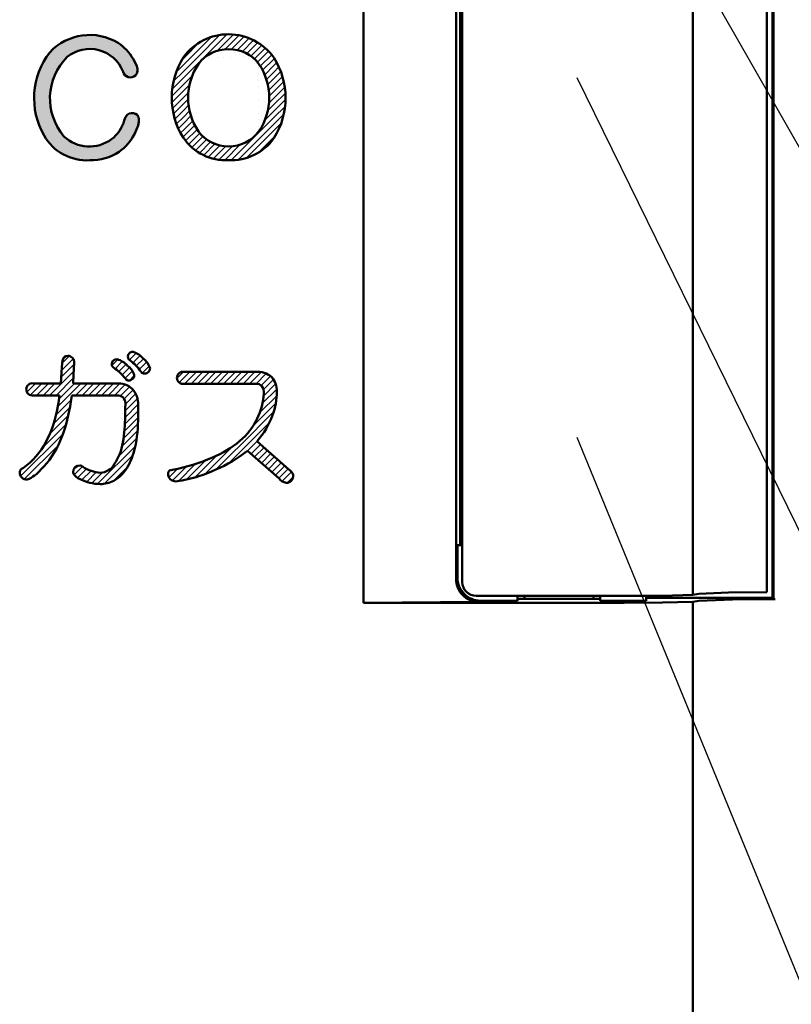
# Model space of a CAD drawing. Units: millimetres. Extents: x 0 to 420, y 0 to 297.
# Drawn here: x 173 to 190, y 140 to 162 of the extents above; entities that cross this region are included whole.
import ezdxf

# ---------------------------------------------------------------- set-up
doc = ezdxf.new("R2010")
doc.units = ezdxf.units.MM
doc.header["$LTSCALE"] = 0.1818897637795276
doc.layers.add('NoLayerName_001', color=7, linetype='Continuous')
doc.styles.get("Standard").update_dxf_attribs({"font": 'txt', "bigfont": 'extfont2'})
doc.dimstyles.get("Standard").update_dxf_attribs({"dimtxt": 2.5, "dimasz": 2.5, "dimexe": 1.25, "dimexo": 0.625, "dimtad": 1, "dimzin": 0, "dimdsep": 46, "dimtxsty": 'Standard', "dimcen": 2.5, "dimadec": 0, "dimazin": 0, "dimtfac": 0.75, "dimtmove": 0, "dimatfit": 3, "dimfxl": 1, "dimarcsym": 0})

# ---------------------------------------------------------------- blocks, each defined once
blk = doc.blocks.new('*X273')
at = {"color": 7, "linetype": 'Continuous', "lineweight": 25}
for p, q in [((0.1722259094582057, 2.269155074654947), (0.3164794543327029, 2.413408619529444)), ((0.2229846548599426, 2.178492463819396), (0.4561400938276429, 2.411647902787096)), ((0.3381457600127931, 2.152232212734901), (0.5975614500680994, 2.411647902790208)), ((0.4795671162472104, 2.152232212732031), (0.7389828063085258, 2.411647902793346)), ((0.6209884724815993, 2.152232212729132), (0.8804041625489237, 2.411647902796456)), ((0.762409828716045, 2.152232212726233), (1.021825518789379, 2.411647902799566)), ((0.9038311849504623, 2.152232212723362), (1.163246875029805, 2.411647902802705)), ((1.045252541184908, 2.152232212720463), (1.30466823127026, 2.411647902805815)), ((1.186673897419325, 2.152232212717593), (1.446089587510686, 2.411647902808953)), ((1.328095253653743, 2.152232212714694), (1.587510943751112, 2.411647902812063)), ((1.469516609888188, 2.152232212711823), (1.728932299991547, 2.411647902815182)), ((1.610937966122606, 2.152232212708952), (1.870353656231994, 2.41164790281834)), ((1.752359322357051, 2.152232212706053), (2.007773690658352, 2.407646581007354)), ((1.89440978084383, 2.152861314955544), (2.116363534965621, 2.374815069077335)), ((2.003026558480457, 2.120056736354854), (2.2052208133077, 2.322250991182098)), ((2.054778976226146, 2.030387797863227), (2.271659874184404, 2.247268695821485)), ((2.059878154356568, 1.894065619756361), (2.318908413584689, 2.153095878984482)), ((2.03654268170996, 1.729308790872409), (2.345160417558016, 2.037926526720465)), ((1.918746963282416, 1.328670359970232), (2.322088189107871, 1.732011585795687)), ((1.977915827182841, 1.529260580108001), (2.342900441116712, 1.894245194041873)), ((1.918746963272866, 1.187249003723394), (2.276465397449414, 1.544967437899942)), ((1.832399345104562, 1.242322741792407), (1.918246402606967, 1.328169799294811)), ((1.918746963263345, 1.045827647476585), (2.185477433241357, 1.312558117454597)), ((1.02249434125784, 0.2909963817083678), (1.917311655650225, 1.185813696100753)), ((1.29949948864197, 0.4265801728552105), (1.916376908693477, 1.043457592906717)), ((1.710859723380736, 0.6965190513566313), (1.918037481690744, 0.9036968096666391)), ((0.7827974938560658, 0.1927208905438818), (1.3765559710769, 0.7864793677647163)), ((1.786132266782033, 0.6303702385206407), (1.993007172914062, 0.8372451446526691)), ((1.861404810183387, 0.5642214256846501), (2.067976864137396, 0.7707934796386589)), ((1.936677353584741, 0.4980726128487163), (2.142946555360751, 0.7043418146247256)), ((0.3808614350650714, 0.07362754422752), (0.7956187195114501, 0.4883848286738987)), ((0.5699091652647894, 0.1212539181899501), (1.040500151457526, 0.5918449043826863)), ((2.011949896986067, 0.4319238000126973), (2.217916246584077, 0.637890149610707)), ((2.087222440387393, 0.3657749871767351), (2.292885937807403, 0.5714384845967453)), ((2.162494983788747, 0.2996261743408013), (2.367855629030738, 0.5049868195827919)), ((2.237767527190073, 0.2334773615047823), (2.442825320254084, 0.4385351545687934)), ((3.648269455e-07, 0.1170305427013147), (0.1924436743223342, 0.3094738521967034)), ((0.0732687301689623, 0.0488775518060436), (0.3783636494680886, 0.3539724711051699)), ((0.2068323275284456, 0.041019792928239), (0.5779390156189137, 0.412126481018707)), ((2.313040070591398, 0.1673285486688201), (2.51779501147739, 0.3720834895548116)), ((2.388312613992781, 0.1011797358328579), (2.592764702700773, 0.3056318245408499)), ((2.463238385151101, 0.0346841507538898), (2.665952281072499, 0.2373980466752885)), ((2.569969220162079, -6.3704724198e-06), (2.70015770653488, 0.1301821159003813))]:
    blk.add_line(p, q, dxfattribs=at)
blk = doc.blocks.new('*X277')
at = {"color": 7, "linetype": 'Continuous', "lineweight": 25}
for p, q in [((4.2853853017e-06, 0.3258653357812307), (0.1308544822940717, 0.4567155326900006)), ((0.0720824035339263, 0.2565220976925104), (0.2282925521310735, 0.4127322462896577)), ((0.151383449270611, 0.1944017871919073), (0.30894047089765, 0.3519588088189463)), ((0.223376614750606, 0.1249735964345859), (0.3835017086428752, 0.2850986903268552)), ((0.2881431442332598, 0.0483187696799234), (0.4474001064420166, 0.2075757318886802)), ((0.3812532571429301, 7.5263523058e-06), (0.4887387131242895, 0.1074929823336652))]:
    blk.add_line(p, q, dxfattribs=at)
blk = doc.blocks.new('*X278')
at = {"color": 7, "linetype": 'Continuous', "lineweight": 25}
for p, q in [((0.9011089749805876, 2.624072686798428), (1.059755474748026, 2.782719186565866)), ((0.8848457320436864, 2.324966731386951), (1.159550050569024, 2.599671049912289)), ((0.8939537729629876, 2.47549612854354), (1.141367312395625, 2.722909667976177)), ((0.6276977444049692, 1.926397387510889), (1.155127634673351, 2.45382727777927)), ((0.1343258702250978, 1.998710938280283), (0.3210834999102702, 2.185468567965455)), ((0.209209388955486, 1.932173100773326), (0.4625048561591869, 2.185468567977027)), ((0.3448550319303649, 1.926397387510917), (0.6039262124080773, 2.18546856798863)), ((0.4862763881676528, 1.926397387510917), (0.7453475686569613, 2.185468568000226)), ((0.7691191006422855, 1.926397387510917), (1.148442892413692, 2.305721179282324)), ((0.8065529379571501, 1.680988512351149), (1.311032993616899, 2.185468568010898)), ((0.8358987246652703, 1.851755655296614), (1.169611637379566, 2.18546856801091)), ((1.193383169355542, 1.926397387512282), (1.452454349854175, 2.185468568010915)), ((1.334804525595246, 1.926397387514669), (1.593875706091467, 2.185468568010891)), ((1.476225881835006, 1.926397387517085), (1.735297062328816, 2.185468568010895)), ((1.61764723807471, 1.926397387519501), (1.876718418566129, 2.185468568010919)), ((1.759068594314414, 1.92639738752186), (2.018139774803441, 2.185468568010887)), ((1.900489950554118, 1.926397387524275), (2.159397772217947, 2.185305209188105)), ((2.041911306793821, 1.926397387526691), (2.275911160141173, 2.160397240874043)), ((2.172337441096715, 1.915402165592241), (2.370701295427767, 2.113766019923292)), ((2.249293025413863, 1.8509363936721), (2.446235284316862, 2.0478786525751)), ((2.276760644411809, 1.736982656432758), (2.501325108329682, 1.961547120350631)), ((0.7708189225348008, 1.503833140691512), (1.09754828108544, 1.830562499242152)), ((2.222921384988382, 1.824564753246619), (2.222944148238609, 1.824587516496846)), ((2.270989072669209, 1.448368372215526), (2.558684348319976, 1.736063647866293)), ((2.272278482839681, 1.591079138623286), (2.540618426953996, 1.859419082737601)), ((0.7180381786622263, 1.309631040581621), (1.070368397523989, 1.661961259443384)), ((2.222921384988695, 1.683143397009644), (2.222944148238459, 1.683166160259409)), ((2.222921384989007, 1.541722040772612), (2.22294414823833, 1.541744804021934)), ((2.267527831727449, 1.303485775036449), (2.554742649195211, 1.590700592504211)), ((0.469560241788372, 0.778310391233191), (0.9856737957224544, 1.294423945167273)), ((0.6303613318302723, 1.080532837512351), (1.034878147061982, 1.485049652744061)), ((2.22292138498932, 1.400300684535637), (2.22294414823818, 1.400323447784497)), ((2.237598026044424, 0.99071325687882), (2.550862950372821, 1.303978181207218)), ((2.256831077534741, 1.151367664606425), (2.552786058691075, 1.447322645762759)), ((-2.0455785261e-06, 0.1673267476289197), (0.9180303765020609, 1.085359169709506)), ((2.207101480395835, 0.8187953549928864), (2.541495749650696, 1.153189624247747)), ((2.222921384989633, 1.258879328298633), (2.22294414823803, 1.258902091547031)), ((2.222921384989974, 1.117457972061658), (2.222944148237909, 1.117480735309593)), ((2.135215683706264, 0.6054882020660273), (2.523296483192438, 0.993569001552202)), ((2.222921384990286, 0.9760366158246825), (2.222944148237759, 0.9760593790721558)), ((0.0777611041859814, 0.1036685411561393), (0.8205486945795207, 0.8464561315496786)), ((1.67115394885073, 5.1109732055e-06), (2.494283866317266, 0.8231350284397411)), ((0.2951905908835215, 0.17967667161642), (0.5702499335629203, 0.4547360142958187)), ((1.817105532854242, 0.0045353387393732), (2.443527748020372, 0.6309575539055026)), ((0.0074888414992529, 0.3162389909440435), (0.0204229107246796, 0.3291730601694702)), ((1.165490322127283, 0.2014482654362553), (1.344622752497473, 0.380580695806445)), ((1.166669832633147, 0.3440491321794923), (1.192665194231362, 0.3700444937777074)), ((1.237012243335215, 0.1315488304068992), (1.433476771474405, 0.3280133585460894)), ((1.333815613495346, 0.0869308443297427), (1.532084114187117, 0.2851993450215129)), ((1.435917188974713, 0.0476110635717646), (1.643317457827168, 0.2550113324242197)), ((1.547661885188887, 0.0179344035486508), (1.777746525305788, 0.248019043665552)), ((2.020954847629241, 0.0669632972770842), (2.316918675588951, 0.362927125236794))]:
    blk.add_line(p, q, dxfattribs=at)

msp = doc.modelspace()

# ---------------------------------------------------------------- hatches: boundary and pattern name
at = {"layer": 'NoLayerName_001', "linetype": 'Continuous', "lineweight": 25}
h = msp.add_hatch(color=7, dxfattribs=at)
h.dxf.hatch_style = 1
edge = h.paths.add_edge_path()
edge.add_arc((174.8673306092953, 159.6488098919156), 1.00209917833413, 304.3560717113, 333.5563765555)
edge.add_line((175.7645831243814, 159.2025580713147), (175.8123245567953, 159.3027308040156))
edge.add_line((175.8123245567953, 159.3027308040156), (175.8444219798953, 159.3928580471156))
edge.add_line((175.8444219798953, 159.3928580471156), (175.8609044403953, 159.4730317735156))
edge.add_line((175.8609044403953, 159.4730317735156), (175.8628504789953, 159.5290316837156))
edge.add_line((175.8628504789953, 159.5290316837156), (175.8523725820953, 159.5814536821156))
edge.add_line((175.8523725820953, 159.5814536821156), (175.8280865279953, 159.6207666614156))
edge.add_line((175.8280865279953, 159.6207666614156), (175.7899826162953, 159.6469318205156))
edge.add_line((175.7899826162953, 159.6469318205156), (175.7445044541953, 159.6591206962156))
edge.add_line((175.7445044541953, 159.6591206962156), (175.6938228604953, 159.6608230578156))
edge.add_line((175.6938228604953, 159.6608230578156), (175.6542722222953, 159.6514970767156))
edge.add_line((175.6542722222953, 159.6514970767156), (175.6092814284953, 159.6216539371156))
edge.add_line((175.6092814284953, 159.6216539371156), (175.5731402235953, 159.5719153710156))
edge.add_line((175.5731402235953, 159.5719153710156), (175.5458486078383, 159.5022813785571))
edge.add_arc((174.7901242082953, 159.7173968856156), 0.7857442646571384, 307.3776496102, 344.1110980408, ccw=False)
edge.add_line((175.2671227590571, 159.0930040349096), (175.2671403831103, 159.0930040348951))
edge.add_arc((174.7865519127953, 159.7418914344156), 0.807477637496033, 226.7614391415, 306.5249289833, ccw=False)
edge.add_line((174.2333994047455, 159.1536377154351), (174.2334394827678, 159.1536377154311))
edge.add_arc((175.1986583590952, 159.9796802054156), 1.270430507536131, 134.7643324718, 220.5571916666, ccw=False)
edge.add_line((174.3040309088115, 160.8816976108338), (174.3040639401479, 160.8816976108408))
edge.add_arc((174.7943480663953, 160.2809457957156), 0.77542328300512, 21.14111108100002, 129.2184894705, ccw=False)
edge.add_line((175.5175814763714, 160.5606147116158), (175.5175988248527, 160.5606147115548))
edge.add_arc((175.6782544034953, 160.6040463813156), 0.1664227294789077, 195.127743997, 311.8089074259)
edge.add_line((175.7891998426379, 160.4799994772), (175.8206715255953, 160.5235606536156))
edge.add_line((175.8206715255953, 160.5235606536156), (175.8344023862953, 160.5739729508156))
edge.add_line((175.8344023862953, 160.5739729508156), (175.8325376029953, 160.6200985570156))
edge.add_line((175.8325376029953, 160.6200985570156), (175.8159556693953, 160.6834166560156))
edge.add_line((175.8159556693953, 160.6834166560156), (175.7838972644953, 160.7577546508156))
edge.add_line((175.7838972644953, 160.7577546508156), (175.7363623881409, 160.8431125413838))
edge.add_arc((174.8257319324953, 160.3050297233156), 1.057724418669415, 30.5784342269, 56.3534520892)
edge.add_line((175.4117832318942, 161.1855550326181), (175.4118343934865, 161.185555032575))
edge.add_arc((174.7942858971953, 160.1748096625156), 1.184471337081674, 58.5757683904, 137.1123905951)
edge.add_line((173.926435484148, 160.9809163607521), (173.9264814749686, 160.9809163608062))
edge.add_arc((175.2143877062953, 159.9826088261156), 1.629515386398683, 142.2193074302, 209.7381794273)
edge.add_line((173.7994775907248, 159.1743082883411), (173.7995297063983, 159.1743082883113))
edge.add_arc((174.7309038440953, 159.7047570685156), 1.071836597990117, 209.6629625292, 273.3993220702)
edge.add_line((174.7944579260209, 158.6348063353219), (174.7944732824825, 158.6348063352903))
edge.add_arc((174.8209857183953, 159.7286890331156), 1.094203941621268, 268.6115939636, 303.9979077495)
edge.add_line((175.4328236715082, 158.8215305105904), (175.4328494759505, 158.8215305106453))
h = msp.add_hatch(dxfattribs=at)
h.set_pattern_fill('ANSI31', scale=0.0315000000000078)
h.set_pattern_definition([(45, (0, 0), (-0.0707195169534372, 0.0707195169534372), [])])
edge = h.paths.add_edge_path()
edge.add_line((178.7983403341176, 159.1143636268823), (178.798363255497, 159.1143636268552))
edge.add_arc((177.8729353907953, 159.7720130487156), 1.135287219677467, 267.0293328394999, 324.6000674697)
edge.add_line((178.7983403341654, 160.8679172288467), (178.7983632554571, 160.8679172288749))
edge.add_arc((177.4185615993953, 159.9911223921156), 1.634796177705999, 327.5671529694, 392.4343448982)
edge.add_line((176.8334136144593, 160.8782525153308), (176.8334530454977, 160.878252515283))
edge.add_arc((177.8121369182953, 160.1598447165156), 1.214087752541081, 35.6768904059, 143.7203838847)
edge.add_line((176.8299565451141, 159.1212538178053), (176.8300079499923, 159.1212538178136))
edge.add_arc((178.2298901500953, 159.9969707196156), 1.651270477684367, 147.744260126, 212.0276982131)
edge.add_line((177.8140888349806, 158.6382514307817), (177.8140994753149, 158.6382514308202))
edge.add_arc((177.7480501507953, 159.7476990332156), 1.1114113056629, 214.3084870437, 273.4064507754)
edge = h.paths.add_edge_path()
edge.add_line((178.4738352607145, 159.2659478282091), (178.4737930432869, 159.2659478282284))
edge.add_arc((177.8146133656953, 159.7549305526156), 0.8207786617843893, 216.8664617387, 323.4335501575999)
edge.add_line((178.4738352607099, 160.726668313974), (178.4737930433782, 160.7266683139994))
edge.add_arc((177.3947832534953, 159.9963392570156), 1.302971130037673, 325.9055754798, 394.0911126201)
edge.add_line((177.814099475377, 161.0477512132246), (177.8140888349536, 161.047751213213))
edge.add_arc((177.8372198309953, 160.2570128505156), 0.7910762979028396, 36.4194252725, 91.674790995)
edge.add_line((177.1579810401608, 160.7266683139879), (177.1579609052328, 160.7266683139705))
edge.add_arc((177.7886749256953, 160.2687886153156), 0.7793770561845833, 88.13136928330002, 144.0205920234)
edge.add_line((177.1579810401271, 159.2625027327385), (177.1579609052286, 159.2625027327236))
edge.add_arc((178.2420235609953, 159.9946004310156), 1.308096031212134, 145.9688296766, 214.0327461622)
h = msp.add_hatch(dxfattribs=at)
h.set_pattern_fill('ANSI31', scale=0.0315000000000142)
h.set_pattern_definition([(45, (0, 0), (-0.0707195169534514, 0.0707195169534514), [])])
edge = h.paths.add_edge_path()
edge.add_line((175.9590730802816, 154.3263699215097), (175.9590878113318, 154.3263699215168))
edge.add_arc((175.6860059652953, 153.9793019447156), 0.4416127600091609, 17.9205914381, 51.804940061)
edge.add_line((175.7413373129276, 154.4703749128001), (175.7413577766745, 154.4703749127513))
edge.add_arc((175.6056228030953, 154.0285273065156), 0.4622204402213059, 40.1187208623, 72.9255394197)
edge.add_line((175.6645069258225, 154.2877848520332), (175.6645321472695, 154.2877848520741))
edge.add_arc((175.7243527787954, 154.3700641776156), 0.1017418966618115, 80.378507478, 233.9697375605)
edge.add_arc((175.0967428590953, 153.4790606276156), 0.9881394370185144, 35.1538952325, 54.9280658017)
edge.add_line((175.9284520819954, 154.0164757222155), (175.9046540395393, 154.0480062063003))
edge.add_line((175.9621883971894, 153.9997748694459), (175.9284520819954, 154.0164757222155))
edge.add_line((176.1061773435186, 154.1151855682017), (176.1061933885415, 154.115185568264))
edge.add_arc((175.9808185577953, 154.1240587182156), 0.1256724231850301, 261.4748327073, 355.9512406523)

# ---------------------------------------------------------------- linework, layer by layer
at = {"layer": 'NoLayerName_001', "color": 7, "linetype": 'Continuous', "lineweight": 50}
for p, q in [((180.7469092618953, 172.0176242573156), (180.7469092618953, 149.0174777787156)), ((187.9085737566953, 171.8446804640156), (187.9085737566953, 149.1904215720156)), ((189.6421458047953, 149.1222086814156), (189.6421458047953, 171.9128933546156)), ((189.6648834349953, 149.0994710512156), (189.6648834349953, 171.9356309848156)), ((189.5162275648953, 171.7874918789156), (189.5162275648953, 149.2482991762156)), ((182.7609120825954, 171.5036160109156), (182.7609120825954, 149.5314860251156)), ((182.8968210994952, 171.5676947869156), (182.8968210994952, 149.4674072491156)), ((182.8515180938954, 163.1354790772156), (182.8515180938954, 150.2680474398156)), ((175.7363305226953, 160.8431125414156), (175.7838972644953, 160.7577546508156)), ((175.7838972644953, 160.7577546508156), (175.8159556693953, 160.6834166560156)), ((175.8206715255953, 160.5235606536156), (175.7892446038953, 160.4799994772156)), ((175.8159556693953, 160.6834166560156), (175.8325376029953, 160.6200985570156)), ((175.8344023862953, 160.5739729508156), (175.8206715255953, 160.5235606536156)), ((175.8325376029953, 160.6200985570156), (175.8344023862954, 160.5739729508156)), ((175.6092814284954, 159.6216539371156), (175.6542722222954, 159.6514970767156)), ((175.6542722222953, 159.6514970767156), (175.6938228604953, 159.6608230578156)), ((175.6938228604953, 159.6608230578156), (175.7445044541953, 159.6591206962156)), ((175.7445044541953, 159.6591206962156), (175.7899826162953, 159.6469318205156)), ((175.7899826162953, 159.6469318205156), (175.8280865279953, 159.6207666614156)), ((175.5458340779953, 159.5022813785156), (175.5731402235953, 159.5719153710156)), ((175.5731402235953, 159.5719153710156), (175.6092814284953, 159.6216539371156)), ((175.8280865279953, 159.6207666614156), (175.8523725820953, 159.5814536821156)), ((175.8609044403953, 159.4730317735156), (175.8444219798953, 159.3928580471156)), ((175.8523725820953, 159.5814536821156), (175.8628504789953, 159.5290316837156)), ((175.8628504789953, 159.5290316837156), (175.8609044403952, 159.4730317735156)), ((175.8123245567953, 159.3027308040156), (175.7646121711953, 159.2025580713156)), ((175.8444219798953, 159.3928580471156), (175.8123245567953, 159.3027308040156)), ((174.1927490369953, 154.2302517574156), (174.2078279703953, 154.3056934395156)), ((174.2078279703953, 154.3056934395156), (174.2390289378953, 154.3566190945156)), ((174.2390289378953, 154.3566190945156), (174.2748514073953, 154.3794038068156)), ((174.2748514073953, 154.3794038068156), (174.3206003984953, 154.3870036020156)), ((175.2937118594954, 154.2728369562156), (175.3172947828954, 154.2935910491156)), ((175.3172947828954, 154.2935910491156), (175.3492529218954, 154.3060335127156)), ((175.3492529218953, 154.3060335127156), (175.3896135275953, 154.3101779727156)), ((174.1829465096953, 154.0259082504156), (174.1927873559953, 154.2302517574156)), ((174.4518504277953, 154.2302517574156), (174.4442328920953, 153.9787709436156)), ((175.2712056387953, 154.1888072587156), (175.2722811545953, 154.2144907901156)), ((175.2727586447953, 154.1791954423156), (175.2712056387953, 154.1888072587156)), ((175.2722811545954, 154.2144907901156), (175.2784769003954, 154.2437576083156)), ((175.2761813040953, 154.1695836259156), (175.2727586447953, 154.1791954423156)), ((175.2814805929953, 154.1599718095156), (175.2761813040953, 154.1695836259156)), ((175.2784769003953, 154.2437576083156), (175.2937118594953, 154.2728369562156)), ((175.3127799169953, 154.1279324215156), (175.2814805929953, 154.1599718095156)), ((174.1669402257953, 153.7854899303156), (174.1829465096953, 154.0259082504156)), ((174.4442328920953, 153.9787709436156), (174.4325660017954, 153.7854899303156)), ((175.5866392108953, 153.8677370264156), (175.5622128113953, 153.8974555335156)), ((175.6231413022953, 153.8495687063156), (175.5866392108952, 153.8677370264156)), ((175.9284520819953, 154.0164757222156), (175.9046553025952, 154.0480062062156)), ((175.9621725217953, 153.9997748695156), (175.9284520819953, 154.0164757222156)), ((176.8455108796953, 154.0352593530156), (178.4040720771953, 154.0352593530156)), ((173.5685360540953, 153.7854899303156), (174.1669491398953, 153.7854899303156)), ((174.4325660017953, 153.7854899303156), (175.3799672601953, 153.7854899303156)), ((178.4040720771953, 153.7758436629156), (176.8455108796954, 153.7758436629156)), ((174.1383548472953, 153.5264187498156), (173.5685360540953, 153.5264187498156)), ((174.1138163967953, 153.3610272892156), (174.1383548472953, 153.5264187498156)), ((174.4039282933953, 153.5264187498156), (174.3823538838953, 153.3885632484156)), ((175.3861684320954, 153.5264187498156), (174.4039717092954, 153.5264187498156)), ((174.0773544446953, 153.1774305771156), (174.1138163967953, 153.3610272892156)), ((174.3823538838953, 153.3885632484156), (174.3653866397953, 153.2831950085156)), ((175.5621657506953, 153.0847575086156), (175.5642180002953, 153.2320712908156)), ((175.5642180002953, 153.2320712908156), (175.5687584927954, 153.3534749564156)), ((175.8501753942953, 153.3152343965156), (175.8452221689953, 153.1633083094156)), ((175.8452221689953, 153.1633083094156), (175.8440216220953, 153.0623643879156)), ((178.4323236460954, 152.5286303516156), (178.4295657837954, 152.5280300782156)), ((178.4295657837953, 152.5280300782156), (179.1240970335953, 151.9168701391156)), ((178.4360633031953, 152.5311306641156), (178.4323236460953, 152.5286303516156)), ((178.0436402563953, 152.1866409593156), (177.8886857925953, 152.0894694229156)), ((178.2248840467953, 152.3230468968156), (178.0436402563953, 152.1866409593156)), ((178.9129126803954, 151.7184326391156), (178.2249271119954, 152.3230468968156)), ((174.4435858975953, 151.9177202453156), (174.4677059756953, 151.9616563804156)), ((174.4677052632953, 151.9616563804156), (174.5276298232953, 151.9924935679156)), ((174.5276298232953, 151.9924935679156), (174.5831166744953, 151.9998969403156)), ((174.5830998555954, 151.9998969403156), (174.6156901900954, 151.9918545771156)), ((174.6156901900953, 151.9918545771156), (174.6471954504953, 151.9744032337156)), ((174.4325385228952, 151.8493462676156), (174.4435858975953, 151.9177202453156)), ((176.4968261853953, 151.8365994143156), (176.5046459664953, 151.8669464170156)), ((176.5046459664953, 151.8669464170156), (176.5279822164953, 151.8897221031156)), ((176.5279822164953, 151.8897221031156), (176.5572319039953, 151.9023353336156)), ((176.5572319039953, 151.9023353336156), (176.5960859664953, 151.9103244577156)), ((182.8968210994952, 150.2680474398156), (182.7922624514952, 150.2680474398156)), ((182.7922624514953, 150.2680474398156), (182.7922624514953, 149.5631809036156)), ((183.1968889162953, 149.1676839418156), (184.2467817653953, 149.1676839418156)), ((184.0969201117953, 149.0629530391156), (184.0969201117953, 149.1676839418156)), ((184.2467817653953, 149.1049832040156), (184.2467817653953, 149.1676839418156)), ((185.7467763396953, 149.1676839418156), (184.2467817653953, 149.1676839418156)), ((185.7467763396953, 149.1049832040156), (185.7467763396953, 149.1676839418156)), ((185.7467763396953, 149.1676839418156), (186.4197757426953, 149.1676839418156)), ((185.8968102480953, 149.1676839418156), (185.8968102480953, 149.0629530391156)), ((186.4197478429953, 149.1676839418156), (187.2537012664953, 149.1707398793156)), ((186.8967492125953, 149.0629530391156), (186.8967492125953, 149.1690619800156)), ((187.2537012664953, 149.1707398793156), (187.9085737566953, 149.1904215720156)), ((188.0393151302953, 149.2090250877156), (187.9085737566953, 149.1904215720156)), ((188.6888866603953, 149.2385294366156), (188.0393151302953, 149.2090250877156)), ((189.5162091390953, 149.2482991762156), (188.6888866603953, 149.2385294366156)), ((183.2644127877953, 149.0353922752156), (180.7469092618953, 149.0174777787156)), ((180.7469092618953, 149.0174777787156), (186.4197757426953, 149.0174777787156)), ((183.2595095769954, 149.0353922752156), (183.2644127877954, 149.0353922752156)), ((183.2921458063953, 149.0629530391156), (184.0969201117953, 149.0629530391156)), ((184.0969201117953, 149.1049832040156), (185.8968102480953, 149.1049832040156)), ((185.8968102480953, 149.0629530391156), (186.8967492125954, 149.0629530391156)), ((186.4197478429953, 149.0174777787156), (187.2537012664953, 149.0206547190156)), ((186.8967492125953, 149.1222086814156), (189.6421458047953, 149.1222086814156)), ((187.2537012664953, 149.0206547190156), (187.9085737566953, 149.0409044280156)), ((188.0393151302953, 149.0595079436156), (187.9085737566953, 149.0409044280156)), ((187.9085737566953, 149.0409044280156), (187.9085737566953, 128.0175537388156)), ((188.7711261827953, 149.0896390023156), (188.0393151302953, 149.0595079436156)), ((189.7030100957953, 149.1001600703156), (188.7711261827953, 149.0896390023156)), ((189.6421458047953, 149.1222086814156), (189.6648834349953, 149.0994710512156)), ((189.7031239948953, 149.1001600703156), (189.6648834349953, 149.0994710512156))]:
    msp.add_line(p, q, dxfattribs=at)
for centre, radius, start, end in [((174.7942858971953, 160.1748096625156), 1.184471337081674, 58.5757683904, 137.1123905951), ((177.8121369182953, 160.1598447165156), 1.214087752541081, 35.6768904059, 143.7203838847), ((174.8257319324953, 160.3050297233156), 1.057724418669415, 30.5784342269, 56.3534520892), ((175.2143877062953, 159.9826088261156), 1.629515386398683, 142.2193074302, 209.7381794273), ((174.7943480663953, 160.2809457957156), 0.77542328300512, 21.14111108099999, 129.2184894705), ((177.7886749256953, 160.2687886153156), 0.7793770561845833, 88.13136928330002, 144.0205920234), ((177.8372198309953, 160.2570128505156), 0.7910762979028396, 36.4194252725, 91.674790995), ((175.1986583590952, 159.9796802054156), 1.270430507536131, 134.7643324718, 220.5571916666), ((178.2298901500953, 159.9969707196156), 1.651270477684367, 147.744260126, 212.0276982131), ((178.2420235609953, 159.9946004310156), 1.308096031212134, 145.9688296766, 214.0327461622), ((177.3947832534953, 159.9963392570156), 1.302971130037673, 325.9055754798, 34.09111262010001), ((177.4185615993953, 159.9911223921156), 1.634796177705999, 327.5671529694, 32.43434489819999), ((175.6782544034953, 160.6040463813156), 0.1664227294789077, 195.127743997, 311.8089074259), ((174.7901242082953, 159.7173968856156), 0.7857442646571384, 307.3776496102, 344.1110980408), ((177.8146133656953, 159.7549305526156), 0.8207786617843893, 216.8664617387, 323.4335501575999), ((174.7309038440953, 159.7047570685156), 1.071836597990117, 209.6629625292, 273.3993220702), ((174.7865519127953, 159.7418914344156), 0.807477637496033, 226.7614391415, 306.5249289833), ((174.8673306092953, 159.6488098919156), 1.00209917833413, 304.3560717113, 333.5563765555), ((177.7480501507953, 159.7476990332156), 1.1114113056629, 214.3084870437, 273.4064507754), ((177.8729353907953, 159.7720130487156), 1.135287219677467, 267.0293328394999, 324.6000674697), ((174.8209857183953, 159.7286890331156), 1.094203941621268, 268.6115939636, 303.9979077495), ((174.3171568088953, 154.2507875310156), 0.1362581132371458, 351.3317923926, 88.57665378489999), ((175.2619753115953, 153.8581733268156), 0.4696795622919724, 41.5367650241, 74.2316257067), ((175.7243527787954, 154.3700641776156), 0.1017418966618115, 80.378507478, 233.9697375605), ((175.0967428590953, 153.4790606276156), 0.9881394370185144, 35.1538952325, 54.9280658017), ((175.6056228030953, 154.0285273065156), 0.4622204402213059, 40.1187208623, 72.9255394197), ((175.6860059652953, 153.9793019447156), 0.4416127600091609, 17.9205914381, 51.804940061), ((174.7842824353953, 153.3059323781156), 0.9772420865508238, 37.2503237639, 57.2609829448), ((175.3929332911953, 153.8503709314156), 0.3880231314266089, 17.1261904772, 55.3613238184), ((175.9808185577953, 154.1240587182156), 0.1256724231850301, 261.4748327073, 355.9512406523), ((175.6424038075953, 153.9694808596156), 0.121441576166794, 260.8972090526, 357.7130811741999), ((176.8200970556953, 153.9063956265156), 0.1313458124172743, 78.8435961854, 179.6919505421), ((176.8225574825952, 153.9076697146156), 0.1337996527813756, 180.2431931186, 279.8531504129), ((178.4498217911953, 153.5861543282156), 0.4514309102565697, 48.91123789270001, 95.8186574196), ((178.3997315378953, 153.6166242921156), 0.4649676904363784, 359.4974616882, 41.77586783959999), ((173.5431364627954, 153.6565791293156), 0.1313892455189938, 78.8536574042, 179.6715239583), ((173.5455072190953, 153.6581510707156), 0.1337255156757373, 180.3507776033, 279.9048128447), ((175.4143161046953, 153.3297946547156), 0.4569889651701587, 48.191494831, 94.31223398030001), ((175.3216016928953, 153.3216897990156), 0.5286605155815471, 359.3003515552, 41.27362263009999), ((178.4213379066953, 153.6119194436156), 0.1648309999070478, 44.7470344928, 96.012687081), ((178.3299477399953, 153.5882597859156), 0.2509590653420121, 355.3145053237, 33.82462658240002), ((175.4015506966954, 153.3559259101156), 0.1711853453403003, 48.8024280727, 95.155401646), ((175.3783257331953, 153.3514710007156), 0.1904070741475867, 0.6030255189, 44.4173732379), ((177.2817113940953, 153.6171397506156), 1.299343709808806, 332.6743118919, 357.8220244980001), ((177.2694479209953, 153.6394839583156), 1.595459808723512, 340.0228980496, 359.0325692906), ((170.9585273541953, 153.8526877602156), 3.454107486250654, 337.5605505884, 350.5100811123), ((171.8854005564953, 153.5911973410156), 2.23068647754362, 331.0616252615, 349.3103836983), ((172.3514634384953, 153.0526155755156), 3.210910250902335, 350.0732739835, 0.5735532063999774), ((172.8164970883953, 153.0162780856156), 3.027830180583965, 347.8804782338, 0.8721270447000092), ((177.1200765741953, 153.6535642995156), 1.460305439051771, 310.1478793363, 334.3169436294), ((177.1131789770953, 153.6926665776156), 1.760487445692169, 318.7168382505, 340.1336091109), ((172.4721413037953, 153.2070881955156), 1.532267820912433, 305.0053607654999, 333.0161547463), ((172.4082598111953, 153.2592506862156), 1.887616004937266, 314.5223985916999, 337.4125775009001), ((174.3494167419952, 152.6872925313156), 1.180014091006384, 326.0818807636999, 350.8226650205), ((174.4632863627953, 152.6677351201156), 1.344537689412139, 327.5075223681, 347.6682575445), ((176.5193786394954, 154.3959402489156), 2.415152834618035, 293.0036663838, 309.6854801134), ((175.8476033621953, 155.9461150122156), 4.104607727097653, 280.5065193074, 293.1792885617), ((173.3922291568953, 151.8358359430156), 0.1232229339374705, 109.4733495457, 169.1683226408), ((175.0804165694952, 152.6119790539156), 0.7708445466709569, 235.803341777, 265.8608586237), ((175.0061776812953, 152.2150385494156), 0.3723579264609034, 272.8620854805999, 329.9957634074), ((174.9480508233953, 152.3236511350156), 0.7513932836380351, 299.5819048253, 329.7805091738001), ((175.7917374180953, 155.8368763904156), 4.294195985518077, 288.7020904219, 299.2298381730999), ((173.4185354405953, 151.8433522386156), 0.1481390797991195, 173.939504714, 276.0546557334), ((173.1427757804953, 152.4074993547156), 0.7688237520272879, 292.273151149, 320.0112909034), ((174.6540463966953, 151.9316798682156), 0.2362887790479894, 200.3922227113, 253.3134086064), ((176.6608775438953, 151.8214659952156), 0.1647070364120416, 174.7281809354, 275.2672024131), ((176.2549937476953, 154.6494948892156), 3.021516592329024, 278.0096626796, 287.6004127392), ((179.1300677485953, 151.8946976840156), 0.279688558397876, 219.0662821561, 256.8758665866), ((179.0675923022953, 151.7735349859156), 0.1512240074441417, 269.6103705289, 9.44803174460001), ((178.9941427326953, 151.7197401769156), 0.2361013385792961, 19.4501751148, 56.60937525280001), ((175.0502568341954, 152.6384794964156), 1.04215145913292, 243.5593366955, 268.2380467313), ((175.0020314374952, 152.3162068376156), 0.7195684694248686, 271.2901006115, 296.1337875801), ((183.2582399300953, 149.5327749252156), 0.4973844812805789, 180.1484739059, 270.1554804927), ((183.2919903751953, 149.5627344276156), 0.4997814126309202, 179.948815236, 270.0178189018), ((183.1966611028953, 149.4675893046156), 0.2999054492738087, 180.0347810093, 270.0435228668)]:
    msp.add_arc(centre, radius, start, end, dxfattribs=at)

# ---------------------------------------------------------------- block references
at = {"layer": 'NoLayerName_001', "color": 7, "linetype": 'Continuous', "lineweight": 25}
for name, p in [('*X278', (173.2913818359375, 151.6000213623047)), ('*X277', (175.2743835449219, 153.8487548828125)), ('*X273', (176.5173645019531, 151.6236114501953))]:
    msp.add_blockref(name, p, dxfattribs=at)

# ---------------------------------------------------------------- leaders
at = {"layer": 'NoLayerName_001', "color": 7, "linetype": 'Continuous', "lineweight": 25, "annotation_type": 0, "has_hookline": 1, "hookline_direction": 0}
for points, text_width in [([(185.3880767822266, 167.372914125632), (217.8942819978342, 110.5180102219665), (219.3942819978342, 110.5180102219665)], 38.55621840000001), ([(185.3880767822266, 160.4360092184055), (213.4348419189453, 103.2573181173313), (214.9348419189453, 103.2573181173313)], 38.74925879999999), ([(185.3880767822266, 152.6182220479953), (208.6322601318359, 95.88966522426485), (210.1322601318359, 95.88966522426485)], 40.0112244)]:
    msp.add_leader(points, dimstyle='Standard', override={"dimtxt": 3.5, "dimasz": 1.5, "dimldrblk": 'NONE'}, dxfattribs=dict(at, text_width=text_width))

doc.saveas('drawing.dxf')
